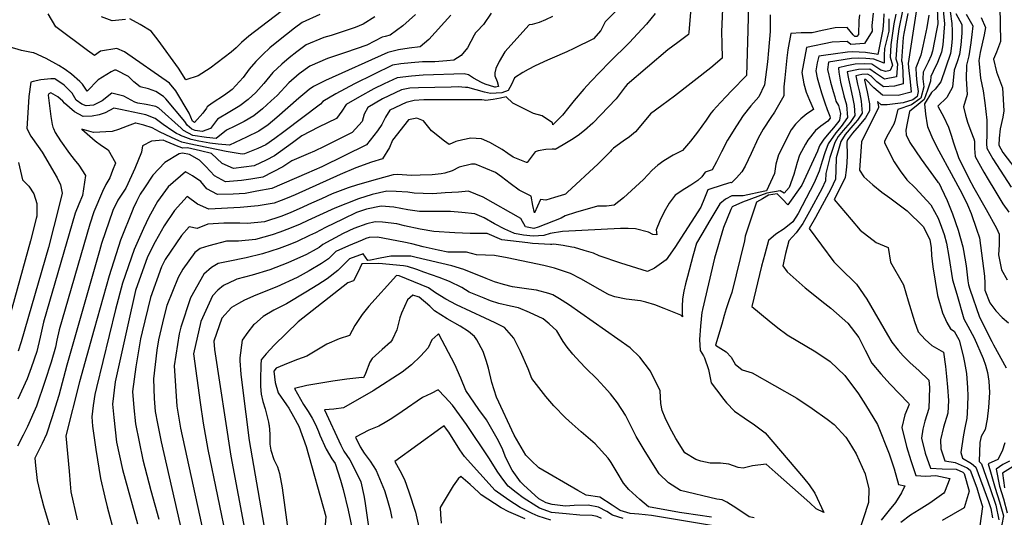
# Model space of a CAD drawing. Units: inches. Extents: x 2503797 to 2509175, y 1501927 to 1507658.
# Drawn here: x 2507479 to 2507772, y 1504612 to 1504760 of the extents above; entities that cross this region are included whole.
import ezdxf

# ---------------------------------------------------------------- set-up
doc = ezdxf.new("R2010")
doc.units = ezdxf.units.IN
doc.header["$MEASUREMENT"] = 0
doc.layers.add('tile_2729_08_contour_10ft', color=54, linetype='Continuous')

msp = doc.modelspace()

# ---------------------------------------------------------------- linework, layer by layer
at = {"layer": 'tile_2729_08_contour_10ft'}
for points, elevation in [([(2507688.09, 1504769.99), (2507687.48, 1504756.18), (2507687.65, 1504752.61), (2507687.75, 1504748.3), (2507684.35, 1504745.44), (2507673.56, 1504737.07), (2507669.83, 1504734.28), (2507666.46, 1504731.75), (2507664.08, 1504728.93), (2507661.94, 1504726.42), (2507660.14, 1504724.96), (2507658.28, 1504723.66), (2507655.46, 1504721.56), (2507654.71, 1504720.92), (2507654.49, 1504720.64), (2507653.58, 1504719.62), (2507650.89, 1504716.93), (2507641.66, 1504708.4), (2507641.15, 1504707.95), (2507640.87, 1504707.78), (2507637.86, 1504706.88), (2507635.25, 1504706.17), (2507633.67, 1504706.35), (2507631.94, 1504702.37), (2507631.42, 1504704.5), (2507630.92, 1504707.32), (2507627.37, 1504709.07), (2507624.7, 1504711.06), (2507622.16, 1504713.07), (2507620.32, 1504714.32), (2507614.58, 1504716.76), (2507614.31, 1504716.85), (2507614.19, 1504716.86), (2507613.99, 1504716.87), (2507613.8, 1504716.85), (2507613.22, 1504716.81), (2507609.54, 1504715.94), (2507607.48, 1504714.87), (2507605.3, 1504714.11), (2507604.19, 1504713.95), (2507601.46, 1504713.7), (2507597.94, 1504713.54), (2507595.31, 1504713.49), (2507591.23, 1504713.78), (2507589.85, 1504713.63), (2507585.26, 1504712.35), (2507579.29, 1504710.67), (2507576.47, 1504709.79), (2507571.81, 1504707.97), (2507568.63, 1504706.57), (2507565.61, 1504705.23), (2507561.94, 1504703.57), (2507559.48, 1504702.48), (2507556.76, 1504701.41), (2507551.68, 1504699.72), (2507546.58, 1504699.23), (2507544.26, 1504699.33), (2507541.78, 1504699.33), (2507539.58, 1504699.3), (2507534.83, 1504699), (2507531.61, 1504697.74), (2507529.21, 1504698.24), (2507526.93, 1504695.65), (2507522.13, 1504688.5), (2507520.98, 1504686.33), (2507517.72, 1504677.18), (2507515.24, 1504667), (2507514.77, 1504664.9), (2507513.36, 1504656.53), (2507512.38, 1504649.2), (2507512.8, 1504644.35), (2507513.3, 1504639.67), (2507515.48, 1504628.93), (2507517.89, 1504619.78), (2507520.23, 1504611.32)], 8600), ([(2507746.51, 1504769.31), (2507743.02, 1504746.77), (2507743.23, 1504744.57), (2507743.51, 1504742.34), (2507743.94, 1504738.28), (2507740.07, 1504737.27), (2507735.4, 1504737.35), (2507732.82, 1504739.54), (2507730.4, 1504741.96), (2507730.31, 1504742), (2507730.17, 1504742), (2507730.03, 1504741.97), (2507730.07, 1504741.77), (2507730.88, 1504738.32), (2507731.55, 1504734.77), (2507731.58, 1504732.7), (2507730.39, 1504730.64), (2507728.46, 1504728.34), (2507726.46, 1504726.02), (2507725.03, 1504724.1), (2507724.9, 1504723.87), (2507724.75, 1504723.34), (2507724.85, 1504719.49), (2507724.81, 1504717.22), (2507724.6, 1504715.06), (2507724.32, 1504712.82), (2507722.66, 1504709.36), (2507721.07, 1504706.36), (2507726.09, 1504700.38), (2507728.77, 1504697.22), (2507733.51, 1504693.57), (2507737.07, 1504692.07), (2507737.83, 1504687.72), (2507741.63, 1504681), (2507743.01, 1504676.22), (2507744.87, 1504670.09), (2507745.97, 1504666.97), (2507748.11, 1504664.67), (2507750.11, 1504662.93), (2507753.5, 1504660.93), (2507754.14, 1504656.66), (2507754.46, 1504653.68), (2507754.75, 1504650.54), (2507755, 1504646.61), (2507754.8, 1504642.79), (2507753.56, 1504638.62), (2507752.64, 1504634.92), (2507752.71, 1504632.24), (2507753.92, 1504628.62), (2507756.99, 1504628.1), (2507760.62, 1504626.56), (2507761.5, 1504625.88), (2507763.44, 1504620.58), (2507764.37, 1504617.57), (2507765.14, 1504615.07), (2507764.32, 1504609.33)], 8500), ([(2507678.46, 1504764.32), (2507678.09, 1504759.66), (2507677.79, 1504755.99), (2507677.7, 1504755.41), (2507674.5, 1504753.02), (2507671.61, 1504750.86), (2507659.44, 1504740.53), (2507658.92, 1504739.81), (2507656.17, 1504736.29), (2507649.28, 1504729.04), (2507646.81, 1504726.85), (2507644.89, 1504725.4), (2507642.89, 1504724.07), (2507640.44, 1504722.57), (2507638.11, 1504721.22), (2507637.84, 1504721.27), (2507637.17, 1504721.25), (2507635.25, 1504721.15), (2507633.05, 1504720.76), (2507632.43, 1504720.58), (2507632.16, 1504720.47), (2507629.75, 1504717.35), (2507629.52, 1504717.36), (2507625.61, 1504718.87), (2507623.95, 1504720.02), (2507622.3, 1504721.18), (2507618.69, 1504723.29), (2507616.19, 1504724.36), (2507612.97, 1504724.52), (2507610.61, 1504724.05), (2507608.5, 1504723.61), (2507606.58, 1504722.72), (2507605.14, 1504723.65), (2507601.28, 1504726.75), (2507598.88, 1504729.68), (2507596.91, 1504730.46), (2507594.41, 1504730.05), (2507589.75, 1504723.99), (2507588.77, 1504721.83), (2507586.73, 1504718.41), (2507583.43, 1504717.42), (2507578.82, 1504715.75), (2507574.1, 1504713.78), (2507560.76, 1504707.74), (2507558.4, 1504706.74), (2507556.63, 1504706.01), (2507554.51, 1504705.26), (2507549.75, 1504704.41), (2507544.45, 1504703.96), (2507535.09, 1504703.47), (2507531.68, 1504704.91), (2507528.61, 1504707.17), (2507524.9, 1504703.08), (2507521.82, 1504698.49), (2507519.17, 1504693.75), (2507516.84, 1504689.31), (2507513.33, 1504679.23), (2507510.99, 1504669.06), (2507507.25, 1504652.13), (2507506.44, 1504645.51), (2507506.85, 1504641.47), (2507507.59, 1504634.16), (2507509.41, 1504626.03), (2507513.88, 1504609.95)], 8610), ([(2507560.4, 1504765.12), (2507547.03, 1504754.89), (2507544.83, 1504753.01), (2507543.44, 1504751.62), (2507543.23, 1504751.44), (2507541.71, 1504750.14), (2507535.46, 1504745.39), (2507531.89, 1504743.13), (2507528.27, 1504741.91), (2507526.07, 1504745.36), (2507520.03, 1504753.71), (2507517.9, 1504756.38), (2507514.65, 1504758.38), (2507511.6, 1504760.04)], 8700), ([(2507695.6, 1504764.6), (2507695.38, 1504756.6), (2507694.98, 1504743.24), (2507690.54, 1504738.59), (2507688.94, 1504736.92), (2507687.26, 1504735.17), (2507685.05, 1504732.79), (2507684.4, 1504731.96), (2507682.96, 1504729.91), (2507680.37, 1504726.35), (2507678.28, 1504723.7), (2507675.94, 1504720.93), (2507673.15, 1504719.46), (2507670.37, 1504717.79), (2507668.63, 1504716.53), (2507666.88, 1504715.04), (2507664.32, 1504712.32), (2507658.34, 1504706.8), (2507655.59, 1504704.65), (2507653.31, 1504704.33), (2507650.65, 1504704.3), (2507644.08, 1504702.51), (2507641.01, 1504701.5), (2507639.88, 1504700.76), (2507632.97, 1504698.12), (2507631.71, 1504697.75), (2507629.23, 1504698.2), (2507627.87, 1504700.67), (2507616.68, 1504707.06), (2507612.3, 1504708.82), (2507609.32, 1504708.54), (2507605.36, 1504708.28), (2507601.69, 1504708.05), (2507598.84, 1504708.11), (2507596.18, 1504708.2), (2507594.28, 1504708.46), (2507590.83, 1504708.66), (2507588, 1504708.76), (2507583.66, 1504707.83), (2507579.59, 1504706.5), (2507572.59, 1504703.78), (2507564.48, 1504700.09), (2507562.26, 1504699.04), (2507559.08, 1504697.69), (2507556.2, 1504696.57), (2507553.89, 1504695.79), (2507548.98, 1504694.43), (2507543.89, 1504693.96), (2507540.3, 1504693.92), (2507535.12, 1504692.52), (2507532.48, 1504691.73), (2507530.97, 1504690.58), (2507527.36, 1504685.64), (2507525.98, 1504683.14), (2507522.57, 1504674.82), (2507521.7, 1504671.34), (2507520.12, 1504664.63), (2507519.63, 1504661.58), (2507518.59, 1504653.04), (2507518.8, 1504647.18), (2507519.14, 1504643.29), (2507519.79, 1504639.71), (2507520.94, 1504634.32), (2507542.63, 1504539.36)], 8590), ([(2507619.06, 1504761.72), (2507616.8, 1504758.39), (2507614.76, 1504756.28), (2507614.48, 1504755.98), (2507614.39, 1504755.88), (2507613.98, 1504755.18), (2507612.01, 1504751.41), (2507610.11, 1504749.1), (2507607.9, 1504747.74), (2507605.89, 1504747.51), (2507602.27, 1504747.29), (2507598.65, 1504747.28), (2507595.22, 1504746.97), (2507592.16, 1504746.65), (2507589.71, 1504746.22), (2507584.06, 1504743.5), (2507578.43, 1504740.74), (2507572.88, 1504737.77), (2507569.03, 1504735.48), (2507568.26, 1504734.62), (2507557.41, 1504726.48), (2507554.73, 1504724.51), (2507552.05, 1504722.59), (2507549.67, 1504721.5), (2507545.72, 1504719.94), (2507545.03, 1504719.85), (2507540.26, 1504720.56), (2507529.26, 1504722.9), (2507527.07, 1504723.39), (2507526.17, 1504723.78), (2507523.96, 1504724.77), (2507520.38, 1504726.44), (2507518.26, 1504727.67), (2507515.8, 1504728.42), (2507513.41, 1504729.05), (2507513.2, 1504728.98), (2507510.78, 1504728.15), (2507508.27, 1504727.09), (2507506.39, 1504726.52), (2507500.76, 1504726.23), (2507497.33, 1504727.19), (2507501.26, 1504723.78), (2507503.14, 1504722.42), (2507505.12, 1504721.13), (2507507.33, 1504717.19), (2507507.33, 1504717.17), (2507507.33, 1504717.16), (2507506.49, 1504714.98), (2507505.63, 1504712.8), (2507504.44, 1504710.81), (2507503.49, 1504708.68), (2507500.91, 1504702.63), (2507499.71, 1504698.99), (2507490.55, 1504667.61), (2507489.89, 1504664.55), (2507489.46, 1504662.42), (2507488.16, 1504657.97), (2507486.35, 1504652.2), (2507483.89, 1504644.86), (2507481.12, 1504638.82), (2507479.88, 1504636.28), (2507478.15, 1504633.01)], 8650), ([(2507607.07, 1504761.15), (2507600.54, 1504753.9), (2507597.9, 1504751.7), (2507594.66, 1504751.34), (2507591.48, 1504750.78), (2507588.31, 1504750.01), (2507569.79, 1504741.68), (2507566.22, 1504739.93), (2507564.92, 1504739.02), (2507563.6, 1504737.95), (2507561.89, 1504736.43), (2507555.3, 1504730.66), (2507552.7, 1504728.54), (2507549.98, 1504726.6), (2507546.29, 1504724.83), (2507541.2, 1504722.5), (2507537.84, 1504722.81), (2507535.34, 1504723.04), (2507532.1, 1504723.66), (2507529.82, 1504724.13), (2507526.7, 1504725.37), (2507526.33, 1504725.55), (2507525.51, 1504725.97), (2507524.39, 1504726.61), (2507521.52, 1504728.64), (2507519.17, 1504730.4), (2507516.31, 1504731.52), (2507508.78, 1504733.07), (2507506.81, 1504733.45), (2507504.25, 1504732.12), (2507502.49, 1504731.45), (2507500.38, 1504731.13), (2507497.7, 1504730.99), (2507495.15, 1504732.41), (2507492.17, 1504734.98), (2507491.7, 1504735.61), (2507490.2, 1504736.83), (2507488.07, 1504738.02), (2507487.56, 1504737.77), (2507487.34, 1504737.36), (2507488.08, 1504731.02), (2507488.48, 1504728.59), (2507488.73, 1504727.82), (2507488.86, 1504727.45), (2507489.43, 1504726.28), (2507491.01, 1504723.75), (2507493.62, 1504720.05), (2507495.06, 1504718.2), (2507496.46, 1504716.56), (2507498.46, 1504713.5), (2507497.53, 1504707.49), (2507496.45, 1504704.91), (2507495.36, 1504702.26), (2507485.88, 1504669.88), (2507484.98, 1504665.37), (2507483.99, 1504661.09), (2507482.27, 1504656.27), (2507481.08, 1504652.98), (2507478.29, 1504647)], 8660), ([(2507596.55, 1504761.3), (2507592.76, 1504757.99), (2507589.01, 1504755.21), (2507587.51, 1504754.83), (2507586.61, 1504754.62), (2507582.09, 1504752.23), (2507575.75, 1504750.04), (2507570.4, 1504748.2), (2507565.14, 1504745.95), (2507561.99, 1504743.68), (2507558.9, 1504741.01), (2507555.43, 1504737.28), (2507553.64, 1504735.65), (2507551.06, 1504733.31), (2507548.44, 1504731.19), (2507545.59, 1504729.48), (2507542.8, 1504728.08), (2507540.3, 1504726.89), (2507537.29, 1504724.47), (2507534.4, 1504724.73), (2507530.37, 1504725.34), (2507527.55, 1504726.87), (2507527.11, 1504727.22), (2507526.86, 1504727.49), (2507520.19, 1504733.45), (2507519.33, 1504733.94), (2507516.48, 1504734.58), (2507513.97, 1504734.96), (2507513.35, 1504735.14), (2507513.1, 1504735.28), (2507509.82, 1504737.03), (2507506.22, 1504737.97), (2507503.34, 1504735.62), (2507500.8, 1504734.42), (2507498.65, 1504734.2), (2507497.37, 1504734.71), (2507495.66, 1504735.87), (2507494.46, 1504737.98), (2507492.12, 1504740.32), (2507489.59, 1504742.04), (2507489.28, 1504742.19), (2507488.1, 1504742.22), (2507485.18, 1504741.9), (2507482.89, 1504741.36), (2507482.12, 1504741.17), (2507481.56, 1504736.96), (2507481.44, 1504735.28), (2507481.01, 1504727.39), (2507482.11, 1504725.11), (2507484.36, 1504722.11), (2507485.55, 1504720.43), (2507489.95, 1504712.77), (2507490.96, 1504710.66), (2507491.48, 1504708.24), (2507490.56, 1504704.52), (2507487.39, 1504692.02), (2507479.26, 1504663.98), (2507478.37, 1504661.26)], 8670), ([(2507568.05, 1504761.3), (2507562.81, 1504758.93), (2507560.56, 1504757.26), (2507555.84, 1504753.47), (2507553.27, 1504751.39), (2507551.14, 1504749.43), (2507549.11, 1504747.4), (2507547.1, 1504745.08), (2507545.29, 1504742.63), (2507541.99, 1504739.07), (2507539.7, 1504737.36), (2507536.1, 1504734.94), (2507534.58, 1504733.83), (2507534.38, 1504733.51), (2507533.28, 1504732), (2507530.84, 1504729.18), (2507530.19, 1504729.61), (2507529.2, 1504731.99), (2507525.25, 1504738.68), (2507523.41, 1504740.92), (2507509.97, 1504750.25), (2507507.75, 1504751.17), (2507502.85, 1504750.38), (2507501.07, 1504749.16), (2507499, 1504750.59), (2507489.56, 1504757.66), (2507487.27, 1504761.48)], 8690), ([(2507656.21, 1504762.44), (2507652.96, 1504759.12), (2507651.63, 1504756.55), (2507649.42, 1504754.11), (2507643.58, 1504751.18), (2507641.56, 1504750.22), (2507637.17, 1504748.31), (2507635.77, 1504747.78), (2507632.15, 1504746.04), (2507630.08, 1504744.97), (2507628.49, 1504744.13), (2507625.96, 1504742.53), (2507625.04, 1504740.47), (2507624.08, 1504738.69), (2507622.17, 1504738), (2507618.8, 1504737.88), (2507617.09, 1504738.22), (2507614.62, 1504738.94), (2507612.13, 1504739.58), (2507611.67, 1504739.63), (2507611.42, 1504739.65), (2507609.21, 1504739.79), (2507607.17, 1504739.76), (2507597.41, 1504739.48), (2507594.83, 1504739.4), (2507592.39, 1504738.95), (2507586.75, 1504736.21), (2507582.33, 1504733.71), (2507581.31, 1504731.66), (2507580.73, 1504729.56), (2507577.75, 1504726.29), (2507574.36, 1504724.52), (2507569.41, 1504722.08), (2507566.46, 1504720.74), (2507564.59, 1504719.95), (2507559.79, 1504717.85), (2507557.13, 1504716.07), (2507551.15, 1504712.98), (2507547.53, 1504712.39), (2507544.76, 1504711.94), (2507540, 1504711.57), (2507536.82, 1504713.37), (2507534.19, 1504716.1), (2507532.29, 1504718.03), (2507529.37, 1504719.7), (2507527.22, 1504720.06), (2507526.3, 1504719.95), (2507522.03, 1504717.28), (2507518.42, 1504713.57), (2507515.95, 1504709.84), (2507514.71, 1504707.9), (2507513.6, 1504705.73), (2507512.58, 1504703.63), (2507512.47, 1504703.4), (2507508.81, 1504694.24), (2507505.49, 1504683.67), (2507500.97, 1504667.74), (2507496.66, 1504652.1), (2507492.59, 1504636.05), (2507493.51, 1504625.51), (2507493.84, 1504621.84), (2507494.08, 1504619.45), (2507495.96, 1504611.12)], 8630), ([(2507667.81, 1504761.62), (2507665.24, 1504758.47), (2507662.57, 1504755.56), (2507660.13, 1504753.01), (2507654.27, 1504747.16), (2507651.38, 1504744.22), (2507648.63, 1504741.39), (2507646.58, 1504739.08), (2507643.73, 1504735.77), (2507642.18, 1504733.75), (2507640.22, 1504731.35), (2507637.39, 1504728.56), (2507637.23, 1504729.1), (2507634.22, 1504731.16), (2507631.59, 1504731.89), (2507625.45, 1504734.93), (2507623.46, 1504736.8), (2507621.78, 1504736.43), (2507619.59, 1504736.1), (2507617.31, 1504735.78), (2507616.97, 1504735.82), (2507616.22, 1504735.92), (2507599, 1504735.91), (2507596.18, 1504735.74), (2507593.79, 1504735.16), (2507588.88, 1504732.84), (2507587.57, 1504730.83), (2507586.57, 1504728.64), (2507585.25, 1504726.77), (2507582.01, 1504722.56), (2507568.64, 1504716.08), (2507564.1, 1504714.02), (2507553.81, 1504709.57), (2507549.36, 1504708.76), (2507545.85, 1504708.14), (2507542.33, 1504707.94), (2507537.7, 1504707.78), (2507534.48, 1504709.51), (2507532.72, 1504711.68), (2507530.23, 1504713.37), (2507528.11, 1504714.56), (2507522.98, 1504710.07), (2507519.86, 1504705.69), (2507517.22, 1504701.05), (2507515.69, 1504697.68), (2507512.91, 1504691.5), (2507509.46, 1504681.47), (2507507.31, 1504673.63), (2507501.67, 1504650.46), (2507501.17, 1504648.36), (2507500.72, 1504645.05), (2507500.28, 1504641.69), (2507500.47, 1504638.89), (2507501.46, 1504632.03), (2507502.92, 1504623.33), (2507504.15, 1504617.81), (2507504.81, 1504614.99), (2507507.14, 1504606.48)], 8620), ([(2507701.97, 1504761.19), (2507701.96, 1504758.73), (2507701.96, 1504756.27), (2507701.54, 1504750.64), (2507701.17, 1504747.22), (2507700.34, 1504740.37), (2507698.66, 1504736.89), (2507696.23, 1504734.22), (2507693.99, 1504731.26), (2507691.94, 1504728.25), (2507689.28, 1504723.99), (2507687.48, 1504720.53), (2507686.08, 1504717.56), (2507684.8, 1504715.13), (2507682.69, 1504714.41), (2507681.72, 1504713.11), (2507680.47, 1504711.96), (2507678.44, 1504710.55), (2507676.63, 1504709.52), (2507673.72, 1504707.6), (2507671.98, 1504705.23), (2507670.48, 1504702.69), (2507669.15, 1504700.01), (2507668.1, 1504697.31), (2507668.28, 1504695.83), (2507667.1, 1504695.93), (2507665.85, 1504696.63), (2507661.94, 1504697.58), (2507659.75, 1504697.74), (2507657.48, 1504697.71), (2507640.21, 1504696.8), (2507636.54, 1504696.19), (2507634.73, 1504695.64), (2507631.51, 1504695.46), (2507628.68, 1504695.76), (2507626, 1504696.25), (2507625.79, 1504696.29), (2507623.14, 1504697.48), (2507620.06, 1504699.14), (2507616.96, 1504700.85), (2507614.15, 1504702.1), (2507610.34, 1504702.47), (2507606.95, 1504702.75), (2507599.97, 1504702.74), (2507597.69, 1504702.79), (2507597.06, 1504702.87), (2507594.26, 1504703.28), (2507590.14, 1504704.03), (2507586.33, 1504704.37), (2507582.01, 1504703.5), (2507579.03, 1504702.44), (2507574.9, 1504700.46), (2507569.81, 1504697.99), (2507566.76, 1504696.42), (2507565.06, 1504695.58), (2507561.34, 1504693.85), (2507559.14, 1504692.94), (2507556.05, 1504691.76), (2507551, 1504690.13), (2507546.18, 1504688.95), (2507540.81, 1504687.92), (2507537.84, 1504687.25), (2507535.91, 1504686.06), (2507533.6, 1504684.13), (2507529.67, 1504677.13), (2507526.72, 1504668.36), (2507526.26, 1504666.41), (2507524.78, 1504656.88), (2507525.62, 1504644.93), (2507526.62, 1504638.36), (2507546.15, 1504548.93)], 8580), ([(2507728.57, 1504761.23), (2507728.37, 1504759.51), (2507728.22, 1504755.42), (2507727.8, 1504754.83), (2507727.16, 1504754.74), (2507726.7, 1504755.32), (2507724.94, 1504757.44), (2507721.36, 1504757.35), (2507717.46, 1504756.62), (2507714.44, 1504755.91), (2507711.24, 1504755.83), (2507708.1, 1504755.64), (2507707.3, 1504750.86), (2507706.96, 1504748.4), (2507706.32, 1504742.5), (2507706.07, 1504739.79), (2507706.09, 1504737.13), (2507703.28, 1504732.25), (2507702.23, 1504730.7), (2507699.87, 1504727.26), (2507698.44, 1504724.54), (2507696.35, 1504719.97), (2507695.45, 1504718.12), (2507694.54, 1504716.26), (2507693.59, 1504714.52), (2507692.01, 1504712.77), (2507690.5, 1504711.33), (2507690.26, 1504711.36), (2507688.05, 1504710.71), (2507683.49, 1504709.16), (2507682.46, 1504706.69), (2507681.35, 1504704.09), (2507673.63, 1504692.06), (2507671.12, 1504688.38), (2507667.65, 1504685.92), (2507665.56, 1504684.95), (2507657.58, 1504687.44), (2507651.18, 1504689.58), (2507649.48, 1504690.34), (2507646.68, 1504691.19), (2507643.8, 1504692.03), (2507643.05, 1504692.17), (2507640.45, 1504692.62), (2507637.72, 1504693), (2507637.06, 1504692.96), (2507636.68, 1504692.9), (2507631.33, 1504693.27), (2507629.93, 1504693.4), (2507622.25, 1504694.32), (2507617.84, 1504696.24), (2507612.76, 1504696.17), (2507608.19, 1504696.42), (2507602.04, 1504696.84), (2507597.94, 1504697.55), (2507593.3, 1504698.54), (2507591, 1504699.08), (2507586.77, 1504699.61), (2507584.55, 1504699.69), (2507582.03, 1504699.14), (2507578.21, 1504697.71), (2507575.01, 1504696.17), (2507568.95, 1504692.93), (2507567.88, 1504692.1), (2507567.01, 1504691.57), (2507564.08, 1504689.98), (2507558.53, 1504687.46), (2507553.2, 1504685.46), (2507548, 1504683.81), (2507543.43, 1504682.6), (2507543.23, 1504682.53), (2507543.02, 1504682.45), (2507539.46, 1504680.78), (2507537.77, 1504679.41), (2507536.22, 1504677.72), (2507532.71, 1504670.01), (2507530.53, 1504660.45), (2507532.47, 1504645.99), (2507533.4, 1504639.82), (2507534.83, 1504632.04), (2507540.51, 1504604.23)], 8570), ([(2507732.58, 1504761.7), (2507732.22, 1504758.05), (2507732.35, 1504756.38), (2507730.03, 1504752.73), (2507726.01, 1504752.43), (2507724.94, 1504753.33), (2507720.47, 1504753.11), (2507712.79, 1504751.56), (2507711.46, 1504744.13), (2507712.01, 1504740.67), (2507712.69, 1504738.28), (2507713.67, 1504735.83), (2507714.79, 1504733.37), (2507714.91, 1504733.09), (2507714.89, 1504733.07), (2507712.88, 1504731.8), (2507711.14, 1504730.34), (2507709.55, 1504728.77), (2507708.24, 1504727.04), (2507704.49, 1504719.62), (2507703.68, 1504716.87), (2507703.3, 1504714.04), (2507700.86, 1504708.95), (2507700.37, 1504708.83), (2507693.97, 1504707.46), (2507690.6, 1504707.46), (2507688.76, 1504706.4), (2507687, 1504705.01), (2507684.08, 1504700.13), (2507681.69, 1504696.02), (2507680.13, 1504693.3), (2507679.04, 1504689.47), (2507677.38, 1504683.46), (2507676.81, 1504681.28), (2507676.33, 1504679.05), (2507675.94, 1504676.77), (2507675.85, 1504674.53), (2507675.83, 1504672.34), (2507675.92, 1504671.47), (2507675.43, 1504671.91), (2507670.48, 1504673.91), (2507667.7, 1504675), (2507665.07, 1504675.85), (2507663.45, 1504676.23), (2507659.17, 1504676.71), (2507655.77, 1504677.42), (2507654.16, 1504677.98), (2507653.76, 1504678.15), (2507651.49, 1504679.44), (2507645.7, 1504682.78), (2507642.63, 1504684.3), (2507640.27, 1504685.14), (2507637.86, 1504685.95), (2507634.71, 1504686.74), (2507623.77, 1504688.95), (2507620.05, 1504689.68), (2507614.7, 1504689.85), (2507611.67, 1504690.63), (2507608.85, 1504690.71), (2507606.14, 1504690.69), (2507603.32, 1504691.24), (2507598.81, 1504692.26), (2507595.41, 1504693.19), (2507593.11, 1504693.64), (2507585.27, 1504695.15), (2507582.79, 1504695.06), (2507581.82, 1504694.71), (2507580.65, 1504694.22), (2507576.66, 1504692.54), (2507572.89, 1504690.84), (2507570.65, 1504688.67), (2507568.62, 1504687.25), (2507564.97, 1504685.12), (2507561.34, 1504683.13), (2507555.27, 1504680.39), (2507549.03, 1504677.93), (2507545.74, 1504676.38), (2507543.89, 1504675.39), (2507541.8, 1504674.24), (2507538.96, 1504671), (2507536.6, 1504664.22), (2507536.8, 1504661.69), (2507541.67, 1504630.02), (2507545.95, 1504606.84)], 8560), ([(2507735.84, 1504761.57), (2507735.68, 1504759.38), (2507735.53, 1504756.85), (2507734, 1504749.39), (2507733.49, 1504749.58), (2507730.35, 1504750.04), (2507726.54, 1504750.22), (2507725.03, 1504750.14), (2507720.7, 1504749.58), (2507718.54, 1504749.25), (2507716.43, 1504748.9), (2507715.95, 1504746.93), (2507715.54, 1504744.58), (2507715.99, 1504742.45), (2507716.57, 1504740.46), (2507717.29, 1504738.03), (2507718.24, 1504735.08), (2507718.93, 1504733.06), (2507719.77, 1504731.07), (2507719.88, 1504730.5), (2507719.14, 1504729.61), (2507717.06, 1504728.16), (2507715.49, 1504726.86), (2507713.2, 1504723.98), (2507712.48, 1504722.76), (2507710.74, 1504719.47), (2507710.05, 1504717.37), (2507709.06, 1504713.71), (2507707.63, 1504709.92), (2507706.18, 1504708.25), (2507705.01, 1504708.87), (2507701.01, 1504708.19), (2507693.82, 1504705.52), (2507690.88, 1504704.29), (2507690.66, 1504704.16), (2507690.29, 1504703.39), (2507688.16, 1504697.98), (2507685.48, 1504688.91), (2507681.84, 1504673.59), (2507681.74, 1504673.05), (2507681.71, 1504672.79), (2507681.24, 1504668.65), (2507680.96, 1504664.7), (2507681.19, 1504661.45), (2507682.18, 1504659.88), (2507682.5, 1504659.24), (2507683.71, 1504655.76), (2507684.48, 1504651.85), (2507686.09, 1504649.72), (2507688.24, 1504646.87), (2507689.04, 1504645.85), (2507691.35, 1504643.44), (2507694.24, 1504641.44), (2507697.31, 1504639.38), (2507700.51, 1504636.91), (2507711.93, 1504623.55), (2507713.61, 1504621.45), (2507715.32, 1504619), (2507717.99, 1504613.31), (2507715.7, 1504614.39), (2507713.82, 1504616.14), (2507703.53, 1504625.25), (2507700.78, 1504627.65), (2507696.78, 1504627.17), (2507693.93, 1504626.41), (2507692.51, 1504626.64), (2507689.71, 1504627.62), (2507687.22, 1504627.94), (2507684.13, 1504627.98), (2507681.39, 1504628.54), (2507679.94, 1504628.99), (2507676.63, 1504631.04), (2507673.98, 1504635.24), (2507672.18, 1504638.59), (2507670.8, 1504641.39), (2507669.93, 1504643.58), (2507669.46, 1504645.71), (2507669.29, 1504649.44), (2507666.45, 1504655.27), (2507663.2, 1504659.44), (2507660.34, 1504662.19), (2507642.07, 1504675.11), (2507639.34, 1504676.82), (2507637.36, 1504677.95), (2507636.19, 1504678.41), (2507632.55, 1504679.37), (2507630.25, 1504679.67), (2507625.36, 1504680.4), (2507622.69, 1504681.06), (2507619.99, 1504681.86), (2507617.6, 1504682.87), (2507610.88, 1504685.47), (2507607.35, 1504686.61), (2507596.72, 1504689.13), (2507595.19, 1504689.47), (2507592.21, 1504689.49), (2507589.22, 1504689.48), (2507586.01, 1504688.89), (2507583.12, 1504688.26), (2507582.41, 1504688.19), (2507580.93, 1504690.18), (2507576.88, 1504688.73), (2507573.43, 1504685.23), (2507570.31, 1504682.72), (2507567.51, 1504680.95), (2507563.96, 1504678.77), (2507558.21, 1504675.31), (2507554.38, 1504673.46), (2507551.28, 1504671.52), (2507548.64, 1504669.28), (2507548.38, 1504669.05), (2507546.64, 1504666.92), (2507544.96, 1504664.49), (2507544.3, 1504659.27), (2507544.29, 1504658.36), (2507544.65, 1504654.44), (2507545.08, 1504650.32), (2507547.08, 1504634.7), (2507551.47, 1504609.48)], 8550), ([(2507739.38, 1504761.4), (2507738.8, 1504758.59), (2507737.88, 1504752.35), (2507737.64, 1504748.65), (2507738.39, 1504746.31), (2507737.72, 1504744.71), (2507736.36, 1504744.39), (2507734.89, 1504744.82), (2507732.21, 1504746.53), (2507730.06, 1504746.67), (2507727.28, 1504746.58), (2507724.78, 1504746.11), (2507722.31, 1504745.44), (2507722.3, 1504745.34), (2507722.45, 1504744.19), (2507722.96, 1504741.23), (2507723.94, 1504737.11), (2507724.67, 1504734.43), (2507724.99, 1504730.66), (2507723.15, 1504728.04), (2507721.55, 1504726.16), (2507719.29, 1504722.9), (2507718.27, 1504720.19), (2507717.47, 1504717.77), (2507716.57, 1504714.79), (2507715.11, 1504711.25), (2507710.32, 1504702.18), (2507708.74, 1504699.73), (2507706.17, 1504697.65), (2507703.67, 1504696.04), (2507701.54, 1504694.13), (2507700.37, 1504690.1), (2507699.45, 1504686.48), (2507696.59, 1504674.5), (2507701.73, 1504670.29), (2507704.32, 1504668.2), (2507706.93, 1504666.2), (2507706.98, 1504666.18), (2507707.09, 1504666.11), (2507715.62, 1504660.99), (2507719.89, 1504658.19), (2507724.19, 1504654.01), (2507728.29, 1504648.52), (2507730.33, 1504645.24), (2507733.94, 1504639.41), (2507737.42, 1504630.75), (2507738.91, 1504626.27), (2507740.16, 1504621.64), (2507742, 1504621.2), (2507741.03, 1504619.13), (2507739.22, 1504616.26), (2507737.35, 1504613.93), (2507735.03, 1504611.02)], 8530), ([(2507741.37, 1504762.41), (2507740.26, 1504757.11), (2507739.72, 1504753.41), (2507739.35, 1504748.12), (2507739.89, 1504746.66), (2507739.57, 1504742.79), (2507736.04, 1504742.06), (2507733.37, 1504743.86), (2507731.59, 1504745.06), (2507728.27, 1504745.01), (2507724.9, 1504744.26), (2507725.25, 1504742.16), (2507725.91, 1504739.51), (2507726.61, 1504736.29), (2507726.94, 1504734.24), (2507727.17, 1504731.34), (2507725.82, 1504729.22), (2507723.73, 1504726.83), (2507722.25, 1504725.01), (2507721.25, 1504723.24), (2507719.76, 1504718.84), (2507719.2, 1504716.87), (2507718.52, 1504714.05), (2507718.47, 1504711.84), (2507717.34, 1504709.5), (2507713.73, 1504702.77), (2507711.69, 1504699.21), (2507709.75, 1504696.37), (2507707.59, 1504694.05), (2507706.6, 1504690.31), (2507705.79, 1504686.61), (2507707.04, 1504684.85), (2507712.43, 1504680.1), (2507718.23, 1504675.44), (2507720.06, 1504674.01), (2507725.08, 1504669.59), (2507728.4, 1504665.3), (2507730.29, 1504661.57), (2507732.22, 1504657.66), (2507734.93, 1504654.49), (2507737.73, 1504651.41), (2507743.12, 1504645.75), (2507743.33, 1504645.4), (2507742.08, 1504642.29), (2507741.17, 1504638.56), (2507742.51, 1504632.9), (2507743.84, 1504628.77), (2507745.32, 1504624.26), (2507748.29, 1504624.06), (2507751.22, 1504624.3), (2507755.45, 1504623.35), (2507753.83, 1504619.28), (2507753.61, 1504619.03), (2507749.48, 1504616.01), (2507746.32, 1504614.09), (2507743.72, 1504612.44), (2507740.81, 1504610.29)], 8520), ([(2507742.97, 1504761.59), (2507742.35, 1504758.62), (2507741.72, 1504755.64), (2507741.55, 1504754.46), (2507741.07, 1504747.58), (2507741.26, 1504746.97), (2507741.48, 1504744.39), (2507741.57, 1504740.73), (2507738.93, 1504739.99), (2507735.73, 1504739.79), (2507733.74, 1504741.32), (2507732.02, 1504742.99), (2507730.97, 1504743.57), (2507729.23, 1504743.49), (2507727.46, 1504743.12), (2507727.99, 1504740.63), (2507728.55, 1504738.28), (2507729.09, 1504735.53), (2507729.35, 1504732.01), (2507728, 1504729.9), (2507726.63, 1504728.32), (2507724.3, 1504725.62), (2507723.06, 1504723.55), (2507721.63, 1504718.7), (2507721.52, 1504715.03), (2507721.38, 1504712.33), (2507720.01, 1504709.42), (2507715.46, 1504701.02), (2507713.62, 1504697.68), (2507720.95, 1504687.79), (2507722.76, 1504686.01), (2507727.69, 1504681.14), (2507730.73, 1504676.68), (2507736.84, 1504666.1), (2507738.13, 1504663.88), (2507740.05, 1504661.5), (2507741.57, 1504659.81), (2507743.61, 1504657.77), (2507746.19, 1504655.45), (2507749.16, 1504652.61), (2507749.41, 1504650.43), (2507749.2, 1504644.23), (2507748.03, 1504640.44), (2507747.35, 1504638.02), (2507746.96, 1504635.39), (2507748.12, 1504630.94), (2507749.66, 1504626.46), (2507753.14, 1504626.23), (2507757.28, 1504626.12), (2507759.24, 1504625.24), (2507759.73, 1504624.88), (2507761.16, 1504619.64), (2507759.64, 1504614.7), (2507753.15, 1504610.85)], 8510), ([(2507749.21, 1504761.14), (2507748.61, 1504757.44), (2507747.42, 1504751.92), (2507746.8, 1504749.23), (2507745.33, 1504745.44), (2507745.39, 1504743.32), (2507745.63, 1504741.11), (2507745.99, 1504738.45), (2507745.73, 1504736.98), (2507745.61, 1504736.85), (2507744.39, 1504735.91), (2507741.5, 1504735.1), (2507736.8, 1504734.44), (2507735.02, 1504734.48), (2507733.91, 1504735.48), (2507734.24, 1504733.94), (2507734.24, 1504733.53), (2507733.65, 1504732.47), (2507729.19, 1504723.51), (2507728.52, 1504715.03), (2507729.9, 1504713.07), (2507732.56, 1504710.72), (2507735.2, 1504708.5), (2507737.62, 1504706.81), (2507742.71, 1504702.97), (2507747.51, 1504698.29), (2507749.5, 1504694.43), (2507749.89, 1504692), (2507749.96, 1504689.63), (2507750.37, 1504686.29), (2507751.76, 1504677.81), (2507753.26, 1504672.68), (2507754.52, 1504669.75), (2507755.63, 1504667.89), (2507756.68, 1504667.14), (2507758.18, 1504664.47), (2507759.37, 1504659.87), (2507759.79, 1504657.88), (2507760.33, 1504654.56), (2507760.63, 1504650.29), (2507760.74, 1504647.98), (2507760.65, 1504645.13), (2507760.58, 1504642.8), (2507760.46, 1504641.34), (2507759.85, 1504638.43), (2507759.48, 1504636.32), (2507758.71, 1504631.09), (2507759.16, 1504629.38), (2507761.91, 1504627.79), (2507763.12, 1504626.79), (2507766.92, 1504616.58), (2507767.58, 1504614.41), (2507768.13, 1504611.64)], 8490), ([(2507751.7, 1504763.13), (2507751.89, 1504758.52), (2507751.5, 1504756.53), (2507750.31, 1504750.46), (2507749.88, 1504749.13), (2507748.95, 1504747.16), (2507747.49, 1504744.19), (2507747.41, 1504742.16), (2507747.66, 1504739.82), (2507746.83, 1504736.47), (2507746.53, 1504736.22), (2507744.03, 1504734.44), (2507739.99, 1504733.04), (2507739.11, 1504729.57), (2507738.76, 1504728.69), (2507737.07, 1504725.73), (2507735.98, 1504723.71), (2507735.96, 1504723.16), (2507738.83, 1504717.55), (2507740.7, 1504714.86), (2507742.6, 1504712.18), (2507745.12, 1504709.75), (2507749.8, 1504704.75), (2507751.93, 1504700.81), (2507752.99, 1504698.07), (2507753.7, 1504695.88), (2507754.46, 1504693.32), (2507755.09, 1504689.36), (2507756.24, 1504682.44), (2507757.46, 1504678.14), (2507759.57, 1504670.89), (2507760.79, 1504668.67), (2507762.66, 1504665.2), (2507765.34, 1504659.09), (2507766, 1504657.05), (2507766.62, 1504654.91), (2507767, 1504652.29), (2507767.22, 1504648.99), (2507766.97, 1504644.51), (2507766.54, 1504641.06), (2507765.93, 1504637.99), (2507764.77, 1504635.86), (2507764.38, 1504634.07), (2507764.11, 1504628.41), (2507764.84, 1504627.76), (2507767.39, 1504620.45), (2507769.07, 1504615.44), (2507770.04, 1504611.07)], 8480), ([(2507753.41, 1504762.57), (2507753.81, 1504758.6), (2507753.3, 1504752.32), (2507752.96, 1504750.12), (2507751.79, 1504747.07), (2507750.45, 1504744.43), (2507749.79, 1504742.86), (2507749.65, 1504741.46), (2507748.81, 1504738.83), (2507747.81, 1504736.01), (2507745.42, 1504734.12), (2507743.51, 1504732.55), (2507743.44, 1504732.46), (2507742.7, 1504729.03), (2507742.33, 1504726.89), (2507742.45, 1504725.52), (2507743.55, 1504723.24), (2507746.86, 1504718.34), (2507751.88, 1504711.52), (2507752.11, 1504711.25), (2507752.84, 1504709.79), (2507754.64, 1504706.06), (2507756.24, 1504702.09), (2507757.88, 1504697.17), (2507759.32, 1504692.24), (2507759.52, 1504691.21), (2507760.25, 1504686.59), (2507760.82, 1504682.13), (2507761.01, 1504680.91), (2507761.42, 1504679.67), (2507764.23, 1504671.36), (2507767.88, 1504664.1), (2507768.4, 1504663.11), (2507772.16, 1504656.31)], 8470), ([(2507755.57, 1504762.2), (2507756.04, 1504758.7), (2507756.16, 1504756.46), (2507756.12, 1504754.21), (2507755.95, 1504751.98), (2507755.62, 1504749.77), (2507752.74, 1504741.35), (2507751.1, 1504739.09), (2507749.94, 1504738.16), (2507747.89, 1504734.8), (2507748.14, 1504731.73), (2507748.67, 1504728.57), (2507748.81, 1504728), (2507748.98, 1504727.55), (2507750.38, 1504724.29), (2507752.13, 1504720.83), (2507755.83, 1504714.08), (2507759.09, 1504708.03), (2507760.63, 1504704.71), (2507761.81, 1504702.12), (2507763.38, 1504697.53), (2507764.22, 1504694.92), (2507765.74, 1504683.57), (2507765.82, 1504681.43), (2507765.82, 1504679.36), (2507767.34, 1504675.59), (2507769.11, 1504673.27), (2507770.95, 1504671.21), (2507772.91, 1504669.68)], 8460), ([(2507757.24, 1504761.62), (2507758.96, 1504758.36), (2507758.98, 1504755.77), (2507758.69, 1504752.31), (2507758.3, 1504749.43), (2507757.61, 1504747.26), (2507756.74, 1504744.76), (2507756.22, 1504739.68), (2507754.5, 1504736.64), (2507751.9, 1504734.12), (2507752, 1504733.83), (2507753.5, 1504730.99), (2507754.99, 1504727.85), (2507755.79, 1504725.49), (2507756.51, 1504723.16), (2507758.04, 1504718.8), (2507761.1, 1504712.57), (2507762.54, 1504709.83), (2507766.25, 1504703.4), (2507769.27, 1504697.8), (2507770.07, 1504696.04), (2507770.08, 1504692.8), (2507769.91, 1504689.88), (2507770.82, 1504685.37), (2507772.46, 1504682.47)], 8450), ([(2507760.29, 1504761.38), (2507762.24, 1504757.95), (2507762.01, 1504755.36), (2507761.67, 1504752.92), (2507761.11, 1504749.06), (2507760.39, 1504746.22), (2507760.29, 1504742.21), (2507760.59, 1504737.57), (2507759.47, 1504733.91), (2507760.07, 1504731.41), (2507760.72, 1504729.34), (2507761.65, 1504726.61), (2507762.52, 1504724.37), (2507762.75, 1504723.68), (2507762.78, 1504721.48), (2507762.98, 1504719.14), (2507764.5, 1504716.26), (2507765.56, 1504714.42), (2507766.81, 1504712.3), (2507768.83, 1504708.97), (2507771.22, 1504705.05), (2507772.98, 1504702.57)], 8440), ([(2507770.28, 1504763.74), (2507770.47, 1504753.28), (2507769.29, 1504750.16), (2507768.42, 1504748.02), (2507769.27, 1504744.3), (2507771.04, 1504739.51), (2507771.47, 1504732.66), (2507771.18, 1504730.76), (2507770.38, 1504727.32), (2507770.11, 1504724.55), (2507769.95, 1504722.51), (2507771.18, 1504720.25), (2507776.02, 1504713.95)], 8420), ([(2507584.48, 1504760.62), (2507580.93, 1504758.42), (2507578.58, 1504757.48), (2507571.44, 1504755.12), (2507569.27, 1504754.51), (2507564, 1504752.27), (2507561.28, 1504750.23), (2507558.97, 1504748.49), (2507556.75, 1504746.6), (2507554.16, 1504744.11), (2507551.4, 1504740.82), (2507549.1, 1504738.12), (2507546.82, 1504736.04), (2507544.34, 1504734.2), (2507541.36, 1504732.4), (2507537.68, 1504730.24), (2507535.63, 1504727.42), (2507533.14, 1504726.56), (2507531.06, 1504726.86), (2507530.07, 1504727.27), (2507528.65, 1504728.42), (2507527.93, 1504729.55), (2507522.26, 1504736.29), (2507521.59, 1504736.96), (2507519.37, 1504738.44), (2507517.17, 1504739.26), (2507514.7, 1504739.81), (2507512.82, 1504741.33), (2507511.16, 1504742.93), (2507507.53, 1504744.75), (2507507.01, 1504744.81), (2507506.07, 1504744.33), (2507502.16, 1504741.86), (2507498.89, 1504738.58), (2507497.48, 1504740.59), (2507496.74, 1504741.41), (2507494.25, 1504743.6), (2507492.37, 1504744.97), (2507490.44, 1504746.18), (2507486.71, 1504748.26), (2507483.05, 1504749.96), (2507482.83, 1504749.97), (2507479.34, 1504750.67), (2507475.69, 1504751.76)], 8680), ([(2507637.28, 1504760.76), (2507635.16, 1504759.73), (2507633.32, 1504758.91), (2507631.21, 1504758.34), (2507630.37, 1504758.28), (2507623.06, 1504750.26), (2507621.38, 1504747.33), (2507620.41, 1504745.26), (2507620.15, 1504743.94), (2507620.11, 1504743.07), (2507620.81, 1504741.43), (2507621.22, 1504739.89), (2507620.37, 1504739.77), (2507620.14, 1504739.77), (2507617.21, 1504740.66), (2507616.14, 1504741.07), (2507613.79, 1504742.42), (2507612.29, 1504743.35), (2507610.98, 1504743.64), (2507598.86, 1504743.26), (2507595.34, 1504743.04), (2507591.07, 1504742.53), (2507587.25, 1504740.76), (2507584.15, 1504739.27), (2507579.85, 1504736.88), (2507575.97, 1504734.56), (2507574.6, 1504732.55), (2507573.08, 1504730.39), (2507567.74, 1504727.8), (2507562.76, 1504725.26), (2507560.01, 1504723.14), (2507554.59, 1504719.33), (2507552.13, 1504718.02), (2507548.52, 1504716.36), (2507545.53, 1504715.93), (2507542.43, 1504715.56), (2507539.03, 1504717.01), (2507535.9, 1504719.98), (2507532.63, 1504720.82), (2507528.7, 1504721.66), (2507527.4, 1504721.63), (2507526.01, 1504722.12), (2507522.43, 1504723.58), (2507521.47, 1504723.97), (2507518.08, 1504723.66), (2507515.37, 1504722.33), (2507515.03, 1504720.36), (2507513.09, 1504715.54), (2507512.09, 1504713.33), (2507510.39, 1504709.65), (2507508.03, 1504706.16), (2507506.53, 1504703.01), (2507503.22, 1504693.27), (2507502.54, 1504691.07), (2507492.88, 1504657.03), (2507490.48, 1504648.08), (2507488.39, 1504641.42), (2507486.78, 1504636.54), (2507485.53, 1504633.76), (2507483.36, 1504629.44), (2507483.56, 1504627.23), (2507484.07, 1504622.81), (2507484.86, 1504619.38), (2507485.91, 1504615.29), (2507489.6, 1504603)], 8640), ([(2507510.28, 1504759.83), (2507506.37, 1504759.47), (2507503.2, 1504760.62)], 8700), ([(2507737.33, 1504760.07), (2507737.29, 1504756.37), (2507736, 1504751.26), (2507735.89, 1504749.19), (2507735.88, 1504746.82), (2507732.83, 1504748.01), (2507730.41, 1504748.29), (2507728.25, 1504748.38), (2507726.22, 1504748.25), (2507719.37, 1504747.17), (2507719.09, 1504744.98), (2507719.91, 1504741.19), (2507720.72, 1504738.41), (2507721.18, 1504736.86), (2507721.57, 1504735.57), (2507722.34, 1504734.27), (2507722.87, 1504731.94), (2507722.66, 1504729.94), (2507722.42, 1504729.57), (2507720.82, 1504727.68), (2507719.51, 1504726.14), (2507717.97, 1504724.28), (2507716.72, 1504722.46), (2507716.47, 1504721.8), (2507716.04, 1504720.7), (2507711.37, 1504710.59), (2507707.25, 1504704.7), (2507705.67, 1504706.39), (2507704.13, 1504708.04), (2507701.5, 1504707.6), (2507699.69, 1504706.55), (2507697.94, 1504705.53), (2507694.6, 1504695.4), (2507694.34, 1504694.01), (2507690.56, 1504678.65), (2507689.79, 1504676.45), (2507688.92, 1504673.83), (2507688.31, 1504671.79), (2507687.6, 1504669.29), (2507685.79, 1504662.97), (2507688.9, 1504661.07), (2507690.43, 1504659.45), (2507691.63, 1504657.34), (2507693.67, 1504655.69), (2507696.63, 1504654.76), (2507709.95, 1504647.3), (2507714.53, 1504644.21), (2507718.91, 1504641.01), (2507721, 1504639.43), (2507724.47, 1504635.69), (2507725.39, 1504634.24), (2507727.53, 1504630.75), (2507730.22, 1504624.75), (2507731.33, 1504620.3), (2507731.2, 1504616.29), (2507727.97, 1504606.22)], 8540), ([(2507764.74, 1504760.48), (2507766.06, 1504757.46), (2507765.62, 1504755.26), (2507764.4, 1504750.03), (2507764, 1504747.68), (2507764.5, 1504742.4), (2507765.32, 1504738.65), (2507765.83, 1504735.04), (2507766.43, 1504729.9), (2507766.41, 1504725.77), (2507766.32, 1504722.91), (2507766.45, 1504721.6), (2507768.17, 1504718.38), (2507773.69, 1504709.96)], 8430), ([(2507478.5, 1504717.37), (2507479.72, 1504712.22), (2507481.55, 1504710.26), (2507483.09, 1504708.03), (2507483.93, 1504705.13), (2507483.9, 1504701.5), (2507483.9, 1504701.41), (2507483.73, 1504700.72), (2507482.1, 1504694.02), (2507474.9, 1504668.17)], 8680), ([(2507697.27, 1504611.65), (2507695.76, 1504612), (2507692.1, 1504614.5), (2507689.08, 1504616.3), (2507687.75, 1504617), (2507686.12, 1504617.27), (2507675.34, 1504619.78), (2507671.8, 1504622.09), (2507669.03, 1504624.8), (2507664.82, 1504631.45), (2507662.2, 1504635.9), (2507660.86, 1504638.41), (2507658.94, 1504642.2), (2507656.63, 1504645.87), (2507654.49, 1504648.59), (2507652.66, 1504650.6), (2507650.49, 1504652.99), (2507647.19, 1504656.22), (2507645.44, 1504658.06), (2507643.29, 1504660.34), (2507641.68, 1504662.43), (2507640.43, 1504664.08), (2507638.59, 1504667.31), (2507636.25, 1504669.4), (2507634.5, 1504670.87), (2507630.39, 1504672.76), (2507627.15, 1504674.11), (2507624.76, 1504674.66), (2507621.33, 1504675.43), (2507618.88, 1504676.23), (2507616.94, 1504676.96), (2507612.54, 1504678.77), (2507610.28, 1504680.13), (2507606.6, 1504681.99), (2507603.62, 1504683.13), (2507599.02, 1504684.77), (2507596.94, 1504685.5), (2507594.17, 1504686.37), (2507592.98, 1504686.57), (2507585.6, 1504687.3), (2507580.74, 1504687.2), (2507580.54, 1504687.15), (2507579.36, 1504684.62), (2507578.09, 1504682.16), (2507576.41, 1504681.56), (2507561.69, 1504669.99), (2507554.5, 1504663.04), (2507552.18, 1504660.44), (2507550.66, 1504658.63), (2507550.52, 1504657.19), (2507550.43, 1504652.83), (2507550.42, 1504650.75), (2507550.61, 1504648.45), (2507551.1, 1504646.32), (2507551.79, 1504644.12), (2507552.85, 1504640.16), (2507552.95, 1504639.48), (2507553, 1504639.12), (2507553.2, 1504636.54), (2507553.22, 1504633.62), (2507553.54, 1504631.78), (2507554.42, 1504629.03), (2507555.48, 1504626.87), (2507556.08, 1504624.91), (2507556.88, 1504620.59), (2507558.97, 1504605.2)], 8540), ([(2507684.55, 1504611.84), (2507676.39, 1504613.04), (2507675.03, 1504613.26), (2507665.87, 1504614.91), (2507663.22, 1504617.14), (2507659.97, 1504620.13), (2507658.34, 1504622.01), (2507656.5, 1504625.19), (2507654.74, 1504628.15), (2507654.36, 1504628.69), (2507653.86, 1504629.4), (2507649.97, 1504633.66), (2507645.81, 1504637.23), (2507643.12, 1504639.61), (2507641.16, 1504641.37), (2507637.66, 1504644.99), (2507635.3, 1504647.73), (2507631.16, 1504653.15), (2507630.06, 1504655.99), (2507627.75, 1504661.15), (2507625.73, 1504665.06), (2507623, 1504668.28), (2507620.21, 1504669.65), (2507617.21, 1504671.09), (2507608.7, 1504675.03), (2507605.51, 1504676.68), (2507602.48, 1504678.57), (2507600.43, 1504680.06), (2507591.64, 1504683.62), (2507590.87, 1504683.75), (2507582.66, 1504674.57), (2507580.7, 1504672.15), (2507578.46, 1504668.84), (2507576.89, 1504665.86), (2507573.84, 1504664.94), (2507570.22, 1504663.34), (2507567.19, 1504661.54), (2507564.19, 1504659.75), (2507561.5, 1504658.71), (2507558.72, 1504657.7), (2507555.07, 1504656.23), (2507554.41, 1504655.29), (2507554.82, 1504651.87), (2507555.69, 1504648.82), (2507558.18, 1504645.31), (2507558.88, 1504644.27), (2507560.24, 1504641.83), (2507561.83, 1504638.89), (2507564.02, 1504632.94), (2507569.88, 1504612.12), (2507569.71, 1504609.57)], 8530), ([(2507686.98, 1504609.02), (2507666.73, 1504612.41), (2507662.95, 1504612.77), (2507660.37, 1504613.01), (2507657.37, 1504613.84), (2507655.01, 1504615.49), (2507651.32, 1504617.82), (2507647.27, 1504618.43), (2507644.82, 1504619.77), (2507633.19, 1504626.59), (2507630.98, 1504628.71), (2507629.37, 1504630.29), (2507625.91, 1504636.31), (2507620.67, 1504647.52), (2507619.27, 1504651.94), (2507618.26, 1504656.22), (2507617.58, 1504658.43), (2507616.67, 1504661.11), (2507614.75, 1504664.59), (2507614.56, 1504664.9), (2507614.07, 1504665.56), (2507612.25, 1504667.04), (2507609.86, 1504668.63), (2507605.94, 1504670.89), (2507602.22, 1504673.18), (2507600.76, 1504674.64), (2507597.62, 1504677.33), (2507595.71, 1504677.87), (2507594.16, 1504676.46), (2507592.36, 1504672.49), (2507591.85, 1504671.17), (2507590.94, 1504667.61), (2507589.73, 1504664.81), (2507589.38, 1504664.32), (2507589.1, 1504663.96), (2507586.58, 1504661.7), (2507583.67, 1504659.01), (2507582.98, 1504657.92), (2507581.72, 1504654.64), (2507581.07, 1504653.35), (2507580.55, 1504653.39), (2507576.17, 1504652.95), (2507571.97, 1504652.35), (2507567.16, 1504651.56), (2507564.23, 1504651.01), (2507560.52, 1504650.15), (2507562.32, 1504646.95), (2507563.27, 1504645.36), (2507564.63, 1504643.28), (2507565.85, 1504641.31), (2507566.78, 1504639.42), (2507567.7, 1504637.37), (2507568.12, 1504636.27), (2507569.96, 1504632.11), (2507571.67, 1504629.24), (2507572.66, 1504627.85), (2507574.27, 1504622.88), (2507574.99, 1504620.08), (2507576.53, 1504614.01), (2507577.87, 1504607.46)], 8520), ([(2507658.27, 1504611.46), (2507655.11, 1504612.46), (2507653.43, 1504613.52), (2507650.91, 1504614.89), (2507647.92, 1504615.41), (2507643.67, 1504615.31), (2507641.18, 1504615.19), (2507637.21, 1504615.6), (2507635.39, 1504616.12), (2507633.25, 1504617.33), (2507628.69, 1504621.47), (2507627.75, 1504622.34), (2507625.27, 1504625.82), (2507623.44, 1504629.52), (2507622.33, 1504632.36), (2507620.84, 1504635.28), (2507617.62, 1504640.84), (2507615.4, 1504643.87), (2507611.46, 1504649.58), (2507610.04, 1504653.22), (2507608.21, 1504657.32), (2507603.45, 1504666.26), (2507603.37, 1504666.29), (2507603.23, 1504666.22), (2507601.43, 1504664.59), (2507600.28, 1504662.27), (2507598.01, 1504659.72), (2507595.35, 1504657.18), (2507592.59, 1504655), (2507583.96, 1504649.45), (2507575.12, 1504644.38), (2507572.25, 1504644), (2507569.51, 1504643.75), (2507574.33, 1504633.26), (2507575.22, 1504631.48), (2507577.05, 1504628.93), (2507578.68, 1504625.7), (2507580.32, 1504622.42), (2507581.15, 1504618.37), (2507581.5, 1504616.65), (2507583.59, 1504601.99)], 8510), ([(2507651.83, 1504611.52), (2507650.52, 1504612.06), (2507649.07, 1504612.34), (2507645.36, 1504612.51), (2507641.38, 1504612.85), (2507637.01, 1504613.31), (2507633.37, 1504614.59), (2507632.58, 1504615.02), (2507628.56, 1504617.61), (2507626.45, 1504619.19), (2507624.1, 1504621.14), (2507622.46, 1504623.15), (2507621.04, 1504625.23), (2507618.32, 1504629.55), (2507611.74, 1504639.44), (2507607.53, 1504645.18), (2507605.22, 1504647.69), (2507603.27, 1504649.69), (2507601.15, 1504648.65), (2507598.66, 1504647.42), (2507592.62, 1504643.26), (2507589.46, 1504641.19), (2507587.49, 1504640.02), (2507585.6, 1504638.98), (2507582.67, 1504637.74), (2507578.67, 1504635.67), (2507580.07, 1504632.75), (2507581.27, 1504630.88), (2507583.05, 1504628.5), (2507584.87, 1504625.78), (2507587.3, 1504619.84), (2507588, 1504617.57), (2507589.04, 1504614.02), (2507589.49, 1504611.6)], 8500), ([(2507636.82, 1504611.01), (2507632.97, 1504612.19), (2507631.23, 1504612.96), (2507629.81, 1504613.62), (2507627.69, 1504614.77), (2507625.94, 1504615.81), (2507624.25, 1504616.93), (2507620.22, 1504619.86), (2507611.07, 1504629.87), (2507609.74, 1504631.87), (2507606.41, 1504637.12), (2507605.79, 1504638.02), (2507605.04, 1504639.01), (2507604.09, 1504638.37), (2507590.35, 1504628.4), (2507591.86, 1504625.76), (2507593.26, 1504623.13), (2507594.57, 1504619.46), (2507596.51, 1504613.37), (2507597.77, 1504608.01)], 8490), ([(2507771.82, 1504634.02), (2507770.94, 1504631.51), (2507769.65, 1504629.04), (2507766.87, 1504627.74), (2507767.7, 1504624.68), (2507768.92, 1504620.52), (2507770.24, 1504616.44), (2507771.4, 1504612.23), (2507770.93, 1504609.72), (2507769.96, 1504607.46), (2507768.71, 1504605.31), (2507767.51, 1504601.38), (2507769.87, 1504600.73), (2507772.46, 1504600.18)], 8470), ([(2507773.17, 1504628.5), (2507771.22, 1504627.59), (2507769.16, 1504626.2), (2507770.24, 1504621.13), (2507771.35, 1504617.38), (2507772.48, 1504613.15)], 8460), ([(2507774.21, 1504626.98), (2507771.04, 1504624.93), (2507771.65, 1504620.57)], 8450), ([(2507629.11, 1504611.35), (2507624.29, 1504613.44), (2507622.06, 1504614.68), (2507616.09, 1504618.5), (2507615.28, 1504619.34), (2507612.81, 1504621.61), (2507610.06, 1504624.01), (2507609.2, 1504623.29), (2507607.77, 1504621.24), (2507603.88, 1504614.79), (2507603.99, 1504612.65), (2507604.21, 1504610.13)], 8480)]:
    msp.add_lwpolyline(points, dxfattribs=dict(at, elevation=elevation))

doc.saveas('drawing.dxf')
